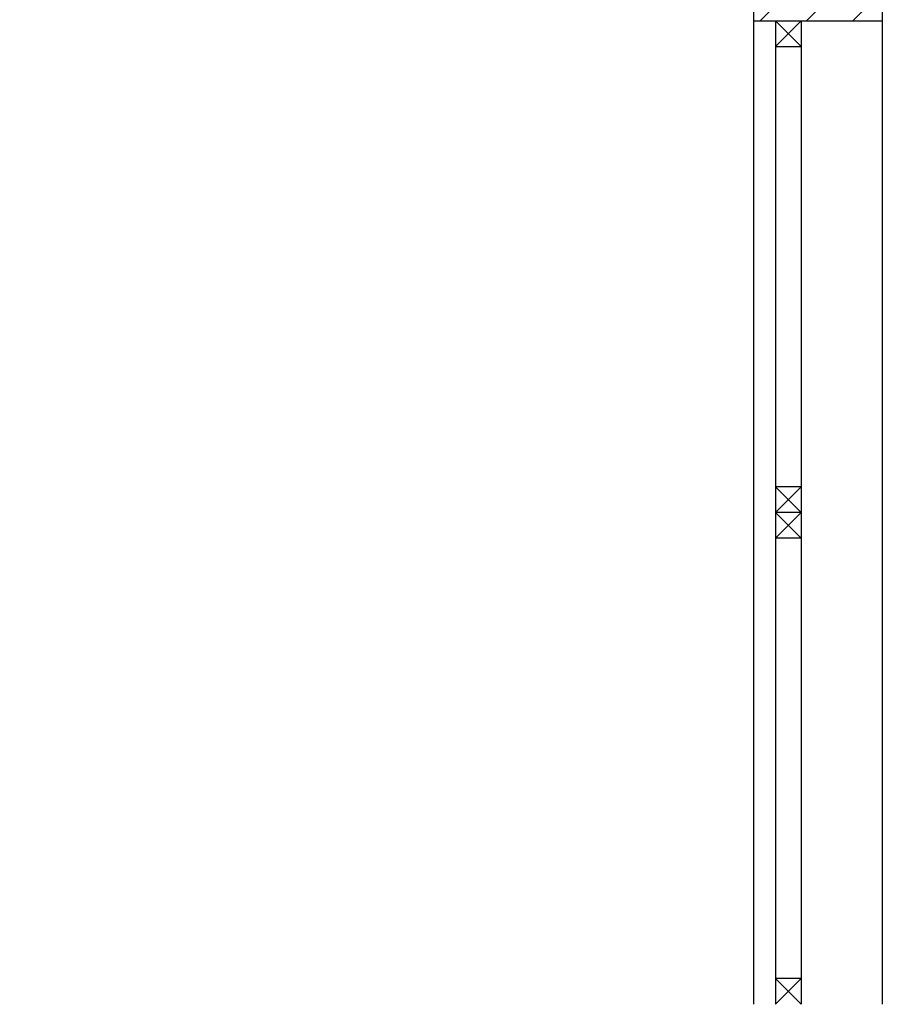
# Model space of a CAD drawing. Units: millimetres. Extents: x -7449 to -7320, y -13379 to -13282.
# Drawn here: x -7372 to -7371, y -13347 to -13345 of the extents above; entities that cross this region are included whole.
import ezdxf

# ---------------------------------------------------------------- set-up
doc = ezdxf.new("R2010")
doc.units = ezdxf.units.MM
doc.header["$LTSCALE"] = 2
for name, color, linetype in [('02 APE-PILASTRI', 2, 'Continuous'), ('06 APE VARIO', 7, 'Continuous'), ('INFISSI_ESTERNI', 8, 'Continuous')]:
    doc.layers.add(name, color=color, linetype=linetype)

msp = doc.modelspace()

# ---------------------------------------------------------------- hatches: boundary and pattern name
at = {"layer": '06 APE VARIO', "linetype": 'Continuous', "ltscale": 5}
h = msp.add_hatch(dxfattribs=at)
h.set_pattern_fill('ANSI31', color=256, scale=0.02)
h.set_pattern_definition([(45, (-7353.7117, -13360.86041), (-0.04490128, 0.04490128), [])])
h.paths.add_polyline_path([(-7370.8459, -13337.274), (-7370.8459, -13345.024), (-7370.5959, -13345.024), (-7370.5959, -13336.974), (-7372.2709, -13336.974), (-7372.2709, -13337.274)])

# ---------------------------------------------------------------- linework, layer by layer
at = {"layer": '02 APE-PILASTRI', "linetype": 'Continuous', "ltscale": 5}
for p, q in [((-7370.5959, -13336.974), (-7370.5959, -13345.024)), ((-7370.8459, -13344.774), (-7370.8459, -13345.024)), ((-7370.8459, -13345.024), (-7370.5959, -13345.024)), ((-7370.8459, -13345.024), (-7370.5959, -13345.024))]:
    msp.add_line(p, q, dxfattribs=at)
at = {"layer": 'INFISSI_ESTERNI', "color": 8}
for p, q in [((-7370.8463, -13345.024), (-7370.8463, -13346.934)), ((-7370.7534, -13345.074), (-7370.8034, -13345.024)), ((-7370.7534, -13345.024), (-7370.8034, -13345.074)), ((-7370.8034, -13345.024), (-7370.8034, -13346.934)), ((-7370.7534, -13345.024), (-7370.7534, -13346.934)), ((-7370.5963, -13345.024), (-7370.5963, -13346.934)), ((-7370.8034, -13345.074), (-7370.7534, -13345.074)), ((-7370.7534, -13345.929), (-7370.8034, -13345.979)), ((-7370.7534, -13345.979), (-7370.8034, -13345.929)), ((-7370.7534, -13345.929), (-7370.8034, -13345.929)), ((-7370.7534, -13345.979), (-7370.8034, -13346.029)), ((-7370.7534, -13346.029), (-7370.8034, -13345.979)), ((-7370.7534, -13345.979), (-7370.8034, -13345.979)), ((-7370.7534, -13346.029), (-7370.8034, -13346.029)), ((-7370.7534, -13346.884), (-7370.8034, -13346.934)), ((-7370.7534, -13346.934), (-7370.8034, -13346.884)), ((-7370.7534, -13346.884), (-7370.8034, -13346.884))]:
    msp.add_line(p, q, dxfattribs=at)

doc.saveas('drawing.dxf')
